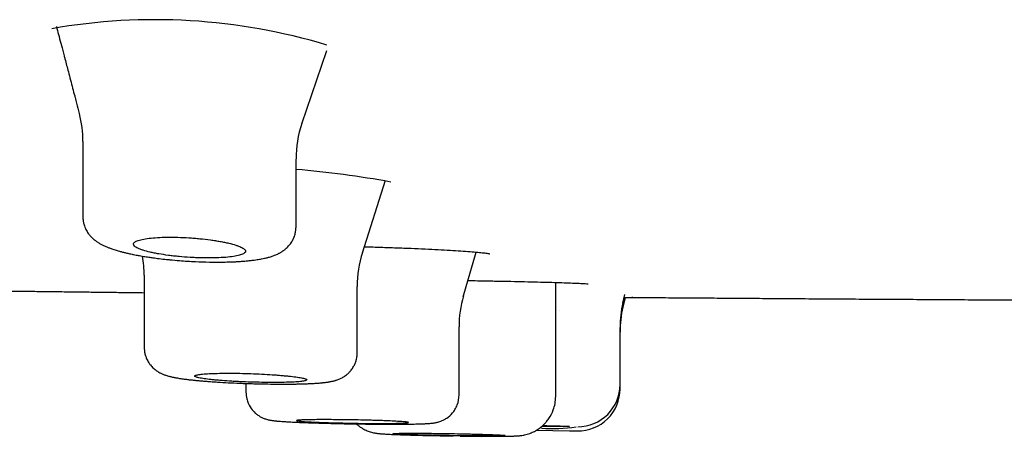
# Model space of a CAD drawing. Units: millimetres. Extents: x -18 to 902, y -35 to 2086.
# Drawn here: x 93 to 111, y 1972 to 1979 of the extents above; entities that cross this region are included whole.
import ezdxf

# ---------------------------------------------------------------- set-up
doc = ezdxf.new("R2010")
doc.units = ezdxf.units.MM
doc.layers.add('Default', color=7, linetype='Continuous')
doc.layers.add('DV1_Default', color=7, linetype='Continuous')

# ---------------------------------------------------------------- blocks, each defined once
blk = doc.blocks.new('SE')
at = {"layer": 'DV1_Default', "color": 7}
for p, q in [((98.327, 1977.562), (98.775, 1978.872)), ((94.424, 1977.25), (94.424, 1975.903)), ((98.224, 1975.721), (98.224, 1976.935)), ((99.409, 1975.264), (99.82, 1976.555)), ((101.205, 1974.479), (101.434, 1975.274)), ((95.516, 1974.861), (95.516, 1973.578)), ((102.853, 1972.699), (102.853, 1974.733)), ((99.316, 1973.484), (99.316, 1974.663)), ((104.048, 1974.363), (104.084, 1974.52)), ((104.091, 1974.467), (104.051, 1974.293)), ((101.131, 1972.728), (101.131, 1973.941)), ((104, 1972.912), (104, 1973.929)), ((97.331, 1972.931), (97.331, 1972.775)), ((104, 1972.834), (104, 1972.912)), ((102.507, 1972.095), (103.1, 1972.086))]:
    blk.add_line(p, q, dxfattribs=at)
for centre, radius, start, end in [((95.71, 1968.838), 10.583, 73.1749, 100.0181), ((92.489, 1977.255), 1.935, 359.8523, 14.6836), ((100.177, 1976.937), 1.954, 161.2179, 180.0398), ((96.752, 1959.163), 17.647, 79.6849, 85.2144), ((93.542, 1974.866), 1.975, 359.8519, 9.7737), ((101.306, 1974.665), 1.992, 162.4097, 180.0736), ((103.126, 1973.941), 1.997, 163.9877, 180.0783), ((106.001, 1973.929), 2.002, 167.297, 180.0147), ((104.852, 1973.732), 1.999, 165.4036, 165.4196), ((106.003, 1973.846), 2.003, 167.0953, 179.9916), ((103.248, 1972.911), 0.752, 269.8326, 0.0507), ((103.25, 1972.834), 0.75, 269.1468, 359.9999), ((102.78, 1975.204), 3.079, 266.6588, 278.1133), ((132.384, 3928.494), 1956.627, 269.142462, 269.146408), ((101.536, 1992.176), 20.189, 268.9049, 269.1043), ((101.536, 1992.786), 20.799, 268.9372, 270.9984), ((101.536, 1992.176), 20.189, 270.8833, 270.9376)]:
    blk.add_arc(centre, radius, start, end, dxfattribs=at)
for points, knots in [([(93.952, 1979.298), (93.964, 1979.252), (93.98, 1979.192), (94.009, 1979.08), (94.043, 1978.953), (94.077, 1978.821), (94.119, 1978.664), (94.17, 1978.47), (94.228, 1978.25), (94.268, 1978.096), (94.291, 1978.009), (94.32, 1977.899), (94.342, 1977.814), (94.36, 1977.746)], [0, 0, 0, 0, 0.089558, 0.116125, 0.216097, 0.334967, 0.370956, 0.520651, 0.708299, 0.796963, 0.81619, 0.879901, 1, 1, 1, 1]), ([(94.425, 1975.903), (94.425, 1975.891), (94.425, 1975.87), (94.429, 1975.837), (94.434, 1975.807), (94.441, 1975.776), (94.452, 1975.738), (94.467, 1975.7), (94.487, 1975.66), (94.508, 1975.625), (94.529, 1975.595), (94.549, 1975.571), (94.566, 1975.551), (94.582, 1975.536), (94.594, 1975.523), (94.606, 1975.512), (94.619, 1975.501), (94.633, 1975.49), (94.646, 1975.48), (94.661, 1975.469), (94.678, 1975.457), (94.699, 1975.443), (94.729, 1975.425), (94.77, 1975.403), (94.812, 1975.383), (94.847, 1975.368), (94.873, 1975.358), (94.898, 1975.348), (94.925, 1975.338), (94.96, 1975.326), (94.997, 1975.314), (95.037, 1975.302), (95.072, 1975.292), (95.105, 1975.283), (95.134, 1975.275), (95.162, 1975.268), (95.193, 1975.26), (95.224, 1975.253), (95.26, 1975.245), (95.294, 1975.238), (95.333, 1975.23), (95.369, 1975.223), (95.411, 1975.215), (95.457, 1975.207), (95.505, 1975.199), (95.553, 1975.191), (95.607, 1975.183), (95.684, 1975.172), (95.788, 1975.158), (95.891, 1975.146), (96.012, 1975.134), (96.183, 1975.119), (96.421, 1975.104), (96.627, 1975.097), (96.769, 1975.095), (96.874, 1975.095), (96.962, 1975.097), (97.035, 1975.099), (97.082, 1975.1), (97.126, 1975.102), (97.168, 1975.104), (97.209, 1975.107), (97.252, 1975.11), (97.294, 1975.113), (97.333, 1975.116), (97.372, 1975.12), (97.407, 1975.124), (97.443, 1975.128), (97.484, 1975.133), (97.528, 1975.139), (97.571, 1975.146), (97.614, 1975.154), (97.654, 1975.162), (97.691, 1975.171), (97.72, 1975.178), (97.763, 1975.19), (97.81, 1975.205), (97.858, 1975.224), (97.891, 1975.238), (97.916, 1975.251), (97.938, 1975.263), (97.957, 1975.274), (97.975, 1975.285), (97.99, 1975.295), (98.005, 1975.305), (98.02, 1975.317), (98.04, 1975.333), (98.064, 1975.354), (98.089, 1975.38), (98.114, 1975.409), (98.135, 1975.439), (98.156, 1975.471), (98.173, 1975.503), (98.188, 1975.537), (98.2, 1975.572), (98.21, 1975.61), (98.217, 1975.644), (98.221, 1975.682), (98.223, 1975.705), (98.223, 1975.72)], [0, 0, 0, 0, 0.006845, 0.01387, 0.019785, 0.026402, 0.033544, 0.044388, 0.052926, 0.062321, 0.070993, 0.078004, 0.084348, 0.089783, 0.093665, 0.097396, 0.102117, 0.106486, 0.111272, 0.115548, 0.121747, 0.128277, 0.136275, 0.151886, 0.168599, 0.177916, 0.185688, 0.19273, 0.201665, 0.210654, 0.224122, 0.23348, 0.24406, 0.253147, 0.259562, 0.267018, 0.274307, 0.282839, 0.289689, 0.300372, 0.306668, 0.316777, 0.324722, 0.33498, 0.3461, 0.35535, 0.365242, 0.379199, 0.402099, 0.426642, 0.437996, 0.470092, 0.521825, 0.567917, 0.584149, 0.60267, 0.628695, 0.636571, 0.647395, 0.657433, 0.664754, 0.674259, 0.684222, 0.69353, 0.702424, 0.711406, 0.720887, 0.72829, 0.7381, 0.751727, 0.762107, 0.773071, 0.787247, 0.796321, 0.805311, 0.813348, 0.83524, 0.849224, 0.858409, 0.86668, 0.87278, 0.878986, 0.884433, 0.889387, 0.893664, 0.898256, 0.903617, 0.912143, 0.921791, 0.928781, 0.937649, 0.946131, 0.953505, 0.960814, 0.969384, 0.977248, 0.984455, 0.991474, 1, 1, 1, 1]), ([(95.603, 1975.521), (95.557, 1975.516), (95.517, 1975.509), (95.464, 1975.498), (95.448, 1975.494), (95.418, 1975.485), (95.404, 1975.481), (95.368, 1975.467), (95.35, 1975.457), (95.333, 1975.441), (95.329, 1975.436), (95.324, 1975.425), (95.323, 1975.419), (95.324, 1975.402), (95.332, 1975.39), (95.352, 1975.372), (95.36, 1975.366), (95.38, 1975.354), (95.403, 1975.342), (95.431, 1975.33), (95.463, 1975.318), (95.48, 1975.313), (95.535, 1975.295), (95.577, 1975.284), (95.646, 1975.268), (95.671, 1975.262), (95.722, 1975.252), (95.748, 1975.247), (95.83, 1975.233), (95.888, 1975.224), (95.979, 1975.212), (96.01, 1975.208), (96.074, 1975.201), (96.106, 1975.198), (96.202, 1975.189), (96.268, 1975.183), (96.367, 1975.177), (96.4, 1975.176), (96.466, 1975.173), (96.531, 1975.171), (96.594, 1975.17), (96.657, 1975.169), (96.688, 1975.169), (96.78, 1975.17), (96.837, 1975.172), (96.945, 1975.178), (96.997, 1975.182), (97.088, 1975.193), (97.128, 1975.199), (97.182, 1975.21), (97.198, 1975.214), (97.228, 1975.222), (97.255, 1975.231), (97.276, 1975.24), (97.294, 1975.25), (97.301, 1975.255), (97.319, 1975.27), (97.324, 1975.281), (97.322, 1975.298), (97.32, 1975.304), (97.313, 1975.316), (97.307, 1975.322), (97.287, 1975.339), (97.267, 1975.351), (97.229, 1975.369), (97.215, 1975.375), (97.183, 1975.387), (97.166, 1975.393), (97.111, 1975.411), (97.07, 1975.422), (96.999, 1975.439), (96.975, 1975.444), (96.924, 1975.455), (96.872, 1975.465), (96.815, 1975.474), (96.758, 1975.483), (96.728, 1975.488), (96.636, 1975.5), (96.573, 1975.507), (96.477, 1975.517), (96.444, 1975.52), (96.378, 1975.525), (96.345, 1975.527), (96.246, 1975.534), (96.181, 1975.537), (96.084, 1975.539), (96.052, 1975.54), (95.989, 1975.54), (95.958, 1975.54), (95.867, 1975.539), (95.81, 1975.537), (95.7, 1975.531), (95.65, 1975.527), (95.603, 1975.521)], [0, 0, 0, 0, 0.03125, 0.03125, 0.046875, 0.046875, 0.0625, 0.0625, 0.09375, 0.09375, 0.109375, 0.109375, 0.125, 0.125, 0.15625, 0.15625, 0.171875, 0.171875, 0.1875, 0.203125, 0.203125, 0.21875, 0.21875, 0.25, 0.25, 0.265625, 0.265625, 0.28125, 0.28125, 0.3125, 0.3125, 0.328125, 0.328125, 0.34375, 0.34375, 0.375, 0.375, 0.390625, 0.390625, 0.40625, 0.421875, 0.421875, 0.4375, 0.4375, 0.46875, 0.46875, 0.5, 0.5, 0.53125, 0.53125, 0.546875, 0.546875, 0.5625, 0.578125, 0.578125, 0.59375, 0.59375, 0.625, 0.625, 0.640625, 0.640625, 0.65625, 0.65625, 0.6875, 0.6875, 0.703125, 0.703125, 0.71875, 0.71875, 0.75, 0.75, 0.765625, 0.765625, 0.78125, 0.796875, 0.796875, 0.8125, 0.8125, 0.84375, 0.84375, 0.859375, 0.859375, 0.875, 0.875, 0.90625, 0.90625, 0.921875, 0.921875, 0.9375, 0.9375, 0.96875, 0.96875, 1, 1, 1, 1]), ([(99.443, 1975.37), (99.447, 1975.37), (99.546, 1975.367), (99.738, 1975.361), (100.012, 1975.352), (100.276, 1975.342), (100.526, 1975.331), (100.759, 1975.32), (100.973, 1975.308), (101.164, 1975.296), (101.329, 1975.284), (101.466, 1975.272), (101.572, 1975.261), (101.642, 1975.251), (101.672, 1975.245), (101.676, 1975.243), (101.676, 1975.243)], [0, 0, 0, 0, 0.004126, 0.087868, 0.17145, 0.255076, 0.338618, 0.422014, 0.505496, 0.588585, 0.671423, 0.753621, 0.834058, 0.910845, 0.977033, 1, 1, 1, 1]), ([(101.288, 1974.767), (101.345, 1974.766), (101.495, 1974.763), (101.732, 1974.759), (101.994, 1974.754), (102.242, 1974.749), (102.475, 1974.743), (102.689, 1974.738), (102.881, 1974.732), (103.049, 1974.726), (103.19, 1974.721), (103.302, 1974.716), (103.381, 1974.711), (103.424, 1974.708), (103.434, 1974.706), (103.434, 1974.706)], [0, 0, 0, 0, 0.051741, 0.135261, 0.21883, 0.302325, 0.385724, 0.469258, 0.552553, 0.635776, 0.718805, 0.801046, 0.881686, 0.955705, 1, 1, 1, 1]), ([(89.01, 1974.64), (89.044, 1974.639), (89.183, 1974.637), (89.426, 1974.633), (89.741, 1974.628), (90.056, 1974.623), (90.372, 1974.619), (90.688, 1974.614), (91.015, 1974.609), (91.352, 1974.604), (91.699, 1974.599), (92.047, 1974.595), (92.395, 1974.59), (92.745, 1974.585), (93.095, 1974.58), (93.435, 1974.576), (93.767, 1974.572), (94.09, 1974.568), (94.413, 1974.564), (94.736, 1974.56), (95.061, 1974.556), (95.321, 1974.553), (95.472, 1974.551), (95.516, 1974.55)], [0, 0, 0, 0, 0.015674, 0.06394, 0.112299, 0.16075, 0.209292, 0.257925, 0.306649, 0.359905, 0.413268, 0.466738, 0.520314, 0.573995, 0.627781, 0.681672, 0.731162, 0.780739, 0.830403, 0.880151, 0.929985, 0.979903, 1, 1, 1, 1]), ([(104.072, 1974.467), (104.15, 1974.467), (104.221, 1974.466), (104.305, 1974.466), (104.325, 1974.465), (104.363, 1974.465), (104.381, 1974.465), (104.432, 1974.464), (104.493, 1974.464), (104.538, 1974.464), (104.576, 1974.463), (104.591, 1974.463), (104.616, 1974.463), (104.624, 1974.463), (104.624, 1974.463)], [0, 0, 0, 0, 0.221386, 0.221386, 0.294204, 0.294204, 0.367021, 0.367021, 0.512657, 0.658293, 0.658293, 0.803928, 0.803928, 1, 1, 1, 1]), ([(104.624, 1974.463), (104.654, 1974.463), (104.815, 1974.461), (105.141, 1974.459), (105.568, 1974.456), (106.001, 1974.453), (106.434, 1974.45), (106.867, 1974.447), (107.327, 1974.443), (107.813, 1974.44), (108.325, 1974.437), (108.838, 1974.434), (109.355, 1974.431), (109.876, 1974.427), (110.4, 1974.424), (110.925, 1974.421), (111.45, 1974.419), (111.978, 1974.416), (112.33, 1974.414), (112.508, 1974.413)], [0, 0, 0, 0, 0.010519, 0.065175, 0.119907, 0.174713, 0.22959, 0.284537, 0.339551, 0.404471, 0.469476, 0.534561, 0.599724, 0.666144, 0.732634, 0.799189, 0.865802, 0.932469, 1, 1, 1, 1]), ([(95.516, 1973.579), (95.516, 1973.556), (95.518, 1973.519), (95.528, 1973.466), (95.541, 1973.418), (95.558, 1973.375), (95.578, 1973.334), (95.6, 1973.297), (95.624, 1973.264), (95.652, 1973.231), (95.68, 1973.203), (95.709, 1973.178), (95.738, 1973.157), (95.766, 1973.138), (95.792, 1973.123), (95.823, 1973.107), (95.854, 1973.093), (95.884, 1973.083), (95.909, 1973.074), (95.933, 1973.066), (95.962, 1973.058), (95.99, 1973.052), (96.014, 1973.046), (96.035, 1973.042), (96.052, 1973.038), (96.07, 1973.035), (96.088, 1973.031), (96.114, 1973.027), (96.147, 1973.021), (96.182, 1973.016), (96.214, 1973.012), (96.241, 1973.008), (96.272, 1973.004), (96.302, 1973), (96.336, 1972.996), (96.371, 1972.993), (96.406, 1972.989), (96.445, 1972.985), (96.48, 1972.982), (96.532, 1972.977), (96.591, 1972.972), (96.662, 1972.966), (96.739, 1972.961), (96.853, 1972.953), (97.016, 1972.944), (97.191, 1972.936), (97.323, 1972.931), (97.428, 1972.927), (97.505, 1972.925), (97.593, 1972.923), (97.705, 1972.921), (97.843, 1972.919), (97.959, 1972.919), (98.055, 1972.919), (98.13, 1972.919), (98.215, 1972.92), (98.283, 1972.922), (98.348, 1972.923), (98.403, 1972.925), (98.448, 1972.927), (98.489, 1972.929), (98.528, 1972.931), (98.564, 1972.933), (98.594, 1972.935), (98.623, 1972.937), (98.649, 1972.939), (98.673, 1972.942), (98.693, 1972.944), (98.717, 1972.946), (98.739, 1972.948), (98.759, 1972.951), (98.774, 1972.953), (98.789, 1972.955), (98.805, 1972.958), (98.825, 1972.961), (98.849, 1972.965), (98.874, 1972.971), (98.895, 1972.976), (98.911, 1972.98), (98.927, 1972.984), (98.947, 1972.991), (98.973, 1973), (99.002, 1973.012), (99.031, 1973.025), (99.06, 1973.041), (99.091, 1973.061), (99.128, 1973.088), (99.167, 1973.123), (99.202, 1973.163), (99.228, 1973.198), (99.253, 1973.238), (99.278, 1973.287), (99.296, 1973.34), (99.309, 1973.395), (99.315, 1973.443), (99.316, 1973.473), (99.316, 1973.484)], [0, 0, 0, 0, 0.011578, 0.022535, 0.028851, 0.039801, 0.048235, 0.054999, 0.06428, 0.071414, 0.080162, 0.087611, 0.094676, 0.103041, 0.109737, 0.115614, 0.129134, 0.138311, 0.143856, 0.154462, 0.164457, 0.174872, 0.184408, 0.191075, 0.196816, 0.202644, 0.209233, 0.21568, 0.228277, 0.240537, 0.248137, 0.256373, 0.263795, 0.273556, 0.280735, 0.290503, 0.300152, 0.306289, 0.318405, 0.324767, 0.342262, 0.35749, 0.370111, 0.389963, 0.426383, 0.464309, 0.48728, 0.498833, 0.521748, 0.529332, 0.54749, 0.583586, 0.607323, 0.615087, 0.641333, 0.653823, 0.669477, 0.686071, 0.699234, 0.709059, 0.719783, 0.731078, 0.740329, 0.749558, 0.757094, 0.766595, 0.773664, 0.780071, 0.786509, 0.797106, 0.802634, 0.80767, 0.813404, 0.818854, 0.825013, 0.834535, 0.84539, 0.851784, 0.856039, 0.861295, 0.866575, 0.874987, 0.883494, 0.890214, 0.897654, 0.905284, 0.913252, 0.925897, 0.936009, 0.943627, 0.950745, 0.962595, 0.974115, 0.982002, 0.994531, 1, 1, 1, 1]), ([(96.709, 1973.107), (96.662, 1973.105), (96.621, 1973.103), (96.566, 1973.098), (96.55, 1973.097), (96.519, 1973.093), (96.505, 1973.091), (96.467, 1973.085), (96.449, 1973.081), (96.43, 1973.074), (96.425, 1973.072), (96.419, 1973.067), (96.417, 1973.065), (96.417, 1973.057), (96.424, 1973.052), (96.443, 1973.044), (96.451, 1973.041), (96.47, 1973.036), (96.492, 1973.03), (96.52, 1973.025), (96.551, 1973.02), (96.568, 1973.017), (96.623, 1973.009), (96.664, 1973.004), (96.733, 1972.996), (96.758, 1972.994), (96.809, 1972.989), (96.835, 1972.987), (96.917, 1972.98), (96.974, 1972.976), (97.065, 1972.97), (97.096, 1972.969), (97.159, 1972.965), (97.191, 1972.964), (97.287, 1972.959), (97.352, 1972.957), (97.484, 1972.952), (97.549, 1972.951), (97.645, 1972.949), (97.677, 1972.949), (97.739, 1972.948), (97.771, 1972.948), (97.862, 1972.947), (97.919, 1972.948), (98.028, 1972.95), (98.08, 1972.951), (98.172, 1972.955), (98.213, 1972.957), (98.268, 1972.961), (98.285, 1972.963), (98.316, 1972.966), (98.343, 1972.969), (98.365, 1972.973), (98.384, 1972.977), (98.392, 1972.979), (98.411, 1972.986), (98.417, 1972.99), (98.417, 1972.997), (98.416, 1973), (98.409, 1973.005), (98.404, 1973.008), (98.385, 1973.015), (98.366, 1973.021), (98.328, 1973.029), (98.314, 1973.032), (98.283, 1973.037), (98.266, 1973.04), (98.212, 1973.048), (98.171, 1973.053), (98.101, 1973.061), (98.077, 1973.063), (98.026, 1973.068), (97.974, 1973.073), (97.918, 1973.078), (97.86, 1973.082), (97.83, 1973.084), (97.739, 1973.09), (97.677, 1973.094), (97.549, 1973.1), (97.482, 1973.103), (97.352, 1973.108), (97.287, 1973.11), (97.19, 1973.112), (97.158, 1973.112), (97.095, 1973.113), (97.064, 1973.113), (96.974, 1973.113), (96.916, 1973.113), (96.806, 1973.111), (96.755, 1973.109), (96.709, 1973.107)], [0, 0, 0, 0, 0.03125, 0.03125, 0.046875, 0.046875, 0.0625, 0.0625, 0.09375, 0.09375, 0.109375, 0.109375, 0.125, 0.125, 0.15625, 0.15625, 0.171875, 0.171875, 0.1875, 0.203125, 0.203125, 0.21875, 0.21875, 0.25, 0.25, 0.265625, 0.265625, 0.28125, 0.28125, 0.3125, 0.3125, 0.328125, 0.328125, 0.34375, 0.34375, 0.375, 0.375, 0.40625, 0.40625, 0.421875, 0.421875, 0.4375, 0.4375, 0.46875, 0.46875, 0.5, 0.5, 0.53125, 0.53125, 0.546875, 0.546875, 0.5625, 0.578125, 0.578125, 0.59375, 0.59375, 0.625, 0.625, 0.640625, 0.640625, 0.65625, 0.65625, 0.6875, 0.6875, 0.703125, 0.703125, 0.71875, 0.71875, 0.75, 0.75, 0.765625, 0.765625, 0.78125, 0.796875, 0.796875, 0.8125, 0.8125, 0.84375, 0.84375, 0.875, 0.875, 0.90625, 0.90625, 0.921875, 0.921875, 0.9375, 0.9375, 0.96875, 0.96875, 1, 1, 1, 1]), ([(97.331, 1972.775), (97.332, 1972.731), (97.338, 1972.682), (97.367, 1972.579), (97.413, 1972.491), (97.485, 1972.411), (97.546, 1972.363), (97.59, 1972.335), (97.627, 1972.317), (97.653, 1972.306), (97.685, 1972.295), (97.713, 1972.287), (97.737, 1972.281), (97.753, 1972.278), (97.767, 1972.275), (97.786, 1972.272), (97.808, 1972.269), (97.831, 1972.266), (97.85, 1972.264), (97.866, 1972.262), (97.883, 1972.26), (97.903, 1972.259), (97.931, 1972.256), (97.965, 1972.254), (98.003, 1972.251), (98.035, 1972.249), (98.077, 1972.247), (98.128, 1972.244), (98.192, 1972.241), (98.254, 1972.238), (98.336, 1972.234), (98.413, 1972.231), (98.505, 1972.228), (98.66, 1972.223), (98.939, 1972.215), (99.317, 1972.208), (99.666, 1972.205), (99.879, 1972.204), (100.012, 1972.204), (100.09, 1972.204), (100.169, 1972.205), (100.24, 1972.206), (100.288, 1972.206), (100.342, 1972.207), (100.38, 1972.208), (100.422, 1972.209), (100.453, 1972.21), (100.486, 1972.212), (100.517, 1972.213), (100.548, 1972.214), (100.574, 1972.216), (100.595, 1972.217), (100.615, 1972.219), (100.639, 1972.221), (100.663, 1972.224), (100.684, 1972.226), (100.698, 1972.229), (100.716, 1972.232), (100.739, 1972.237), (100.77, 1972.245), (100.81, 1972.258), (100.858, 1972.28), (100.931, 1972.322), (101.001, 1972.386), (101.061, 1972.467), (101.113, 1972.578), (101.129, 1972.661), (101.13, 1972.727)], [0, 0, 0, 0, 0.021605, 0.02925, 0.056312, 0.075394, 0.086429, 0.099174, 0.104308, 0.110611, 0.116724, 0.126253, 0.133594, 0.139474, 0.144011, 0.149936, 0.163407, 0.174476, 0.18212, 0.188549, 0.195901, 0.204077, 0.212583, 0.229248, 0.240751, 0.251131, 0.259986, 0.278547, 0.294596, 0.310576, 0.324196, 0.352605, 0.361477, 0.38212, 0.447389, 0.518573, 0.582874, 0.636903, 0.64311, 0.666544, 0.687687, 0.697563, 0.719104, 0.725335, 0.741938, 0.752376, 0.763654, 0.772443, 0.785848, 0.797468, 0.80963, 0.818152, 0.824091, 0.837032, 0.850775, 0.856507, 0.86127, 0.866635, 0.873785, 0.881632, 0.889807, 0.900199, 0.911774, 0.937075, 0.9502, 0.967146, 1, 1, 1, 1]), ([(101.699, 1971.988), (101.88, 1971.989), (101.975, 1971.989), (102.051, 1971.991), (102.062, 1971.991), (102.081, 1971.992), (102.105, 1971.993), (102.126, 1971.993), (102.15, 1971.995), (102.176, 1971.996), (102.203, 1971.998), (102.233, 1972.002), (102.263, 1972.006), (102.302, 1972.014), (102.358, 1972.028), (102.431, 1972.054), (102.537, 1972.109), (102.621, 1972.173), (102.69, 1972.25), (102.751, 1972.328), (102.828, 1972.484), (102.851, 1972.609), (102.852, 1972.699)], [0, 0, 0, 0, 0.4104238, 0.4104238, 0.4104238, 0.4383284, 0.4590188, 0.4794288, 0.4993279, 0.5314003, 0.5564856, 0.5727609, 0.5959513, 0.6091985, 0.6313448, 0.6724076, 0.7060259, 0.7773268, 0.7998178, 0.831018, 0.9003635, 1, 1, 1, 1]), ([(98.523, 1972.284), (98.57, 1972.284), (98.62, 1972.285), (98.702, 1972.285), (98.73, 1972.285), (98.788, 1972.285), (98.818, 1972.285), (98.908, 1972.284), (98.971, 1972.284), (99.067, 1972.283), (99.1, 1972.282), (99.165, 1972.281), (99.198, 1972.281), (99.296, 1972.279), (99.361, 1972.278), (99.457, 1972.276), (99.49, 1972.275), (99.552, 1972.273), (99.614, 1972.272), (99.673, 1972.27), (99.73, 1972.268), (99.759, 1972.267), (99.841, 1972.264), (99.891, 1972.262), (99.96, 1972.259), (99.982, 1972.257), (100.024, 1972.255), (100.044, 1972.254), (100.098, 1972.251), (100.129, 1972.249), (100.167, 1972.245), (100.178, 1972.244), (100.197, 1972.242), (100.205, 1972.241), (100.224, 1972.238), (100.23, 1972.236), (100.231, 1972.232), (100.224, 1972.23), (100.205, 1972.228), (100.197, 1972.227), (100.178, 1972.225), (100.167, 1972.225), (100.13, 1972.223), (100.099, 1972.221), (100.026, 1972.219), (99.984, 1972.219), (99.892, 1972.218), (99.842, 1972.217), (99.76, 1972.217), (99.731, 1972.217), (99.674, 1972.217), (99.615, 1972.217), (99.553, 1972.218), (99.491, 1972.218), (99.459, 1972.218), (99.362, 1972.219), (99.297, 1972.22), (99.199, 1972.222), (99.166, 1972.223), (99.101, 1972.224), (99.068, 1972.225), (98.972, 1972.227), (98.909, 1972.228), (98.819, 1972.231), (98.789, 1972.232), (98.731, 1972.234), (98.703, 1972.235), (98.621, 1972.238), (98.571, 1972.24), (98.478, 1972.244), (98.436, 1972.246), (98.382, 1972.25), (98.365, 1972.251), (98.334, 1972.253), (98.32, 1972.254), (98.282, 1972.257), (98.263, 1972.26), (98.237, 1972.264), (98.231, 1972.266), (98.23, 1972.27), (98.237, 1972.271), (98.256, 1972.274), (98.264, 1972.275), (98.283, 1972.276), (98.294, 1972.277), (98.331, 1972.279), (98.362, 1972.28), (98.435, 1972.282), (98.477, 1972.283), (98.523, 1972.284)], [0, 0, 0, 0, 0.03125, 0.03125, 0.046875, 0.046875, 0.0625, 0.0625, 0.09375, 0.09375, 0.109375, 0.109375, 0.125, 0.125, 0.15625, 0.15625, 0.171875, 0.171875, 0.1875, 0.203125, 0.203125, 0.21875, 0.21875, 0.25, 0.25, 0.265625, 0.265625, 0.28125, 0.28125, 0.3125, 0.3125, 0.328125, 0.328125, 0.34375, 0.34375, 0.375, 0.375, 0.40625, 0.40625, 0.421875, 0.421875, 0.4375, 0.4375, 0.46875, 0.46875, 0.5, 0.5, 0.53125, 0.53125, 0.546875, 0.546875, 0.5625, 0.578125, 0.578125, 0.59375, 0.59375, 0.625, 0.625, 0.640625, 0.640625, 0.65625, 0.65625, 0.6875, 0.6875, 0.703125, 0.703125, 0.71875, 0.71875, 0.75, 0.75, 0.78125, 0.78125, 0.796875, 0.796875, 0.8125, 0.8125, 0.84375, 0.84375, 0.875, 0.875, 0.90625, 0.90625, 0.921875, 0.921875, 0.9375, 0.9375, 0.96875, 0.96875, 1, 1, 1, 1]), ([(99.295, 1972.209), (99.306, 1972.2), (99.334, 1972.177), (99.38, 1972.144), (99.44, 1972.11), (99.496, 1972.085), (99.548, 1972.067), (99.588, 1972.056), (99.626, 1972.048), (99.655, 1972.043), (99.685, 1972.038), (99.711, 1972.036), (99.736, 1972.033), (99.757, 1972.032), (99.783, 1972.03), (99.813, 1972.028), (99.846, 1972.026), (99.881, 1972.024), (99.925, 1972.022), (99.975, 1972.02), (100.029, 1972.018), (100.078, 1972.016), (100.142, 1972.014), (100.202, 1972.012), (100.284, 1972.01), (100.409, 1972.006), (100.599, 1972.002), (100.832, 1971.997), (100.967, 1971.995), (101.024, 1971.994)], [0, 0, 0, 0, 0.019391, 0.047427, 0.072683, 0.111498, 0.128406, 0.149075, 0.171474, 0.190632, 0.207424, 0.245349, 0.268987, 0.288137, 0.315922, 0.351778, 0.376018, 0.406888, 0.442635, 0.479211, 0.512918, 0.550768, 0.570981, 0.627257, 0.650065, 0.703397, 0.812826, 0.92502, 1, 1, 1, 1]), ([(100.245, 1972.043), (100.198, 1972.042), (100.157, 1972.042), (100.102, 1972.041), (100.085, 1972.041), (100.055, 1972.041), (100.04, 1972.04), (100.003, 1972.039), (99.984, 1972.038), (99.965, 1972.037), (99.96, 1972.036), (99.953, 1972.035), (99.952, 1972.035), (99.952, 1972.033), (99.958, 1972.031), (99.977, 1972.029), (99.985, 1972.028), (100.004, 1972.027), (100.026, 1972.025), (100.054, 1972.024), (100.085, 1972.022), (100.102, 1972.022), (100.157, 1972.019), (100.198, 1972.017), (100.267, 1972.015), (100.292, 1972.014), (100.343, 1972.013), (100.369, 1972.012), (100.451, 1972.009), (100.508, 1972.008), (100.599, 1972.006), (100.63, 1972.005), (100.693, 1972.004), (100.724, 1972.003), (100.82, 1972.001), (100.885, 1972), (101.017, 1971.998), (101.082, 1971.997), (101.178, 1971.996), (101.21, 1971.995), (101.273, 1971.995), (101.304, 1971.994), (101.395, 1971.994), (101.452, 1971.993), (101.561, 1971.993), (101.613, 1971.993), (101.705, 1971.993), (101.746, 1971.994), (101.801, 1971.994), (101.818, 1971.994), (101.849, 1971.995), (101.877, 1971.996), (101.899, 1971.997), (101.918, 1971.997), (101.926, 1971.998), (101.945, 1971.999), (101.952, 1972.001), (101.952, 1972.002), (101.95, 1972.003), (101.944, 1972.004), (101.939, 1972.005), (101.92, 1972.007), (101.901, 1972.009), (101.864, 1972.011), (101.849, 1972.012), (101.819, 1972.013), (101.802, 1972.014), (101.747, 1972.017), (101.706, 1972.018), (101.613, 1972.021), (101.562, 1972.023), (101.481, 1972.025), (101.453, 1972.026), (101.395, 1972.028), (101.366, 1972.028), (101.275, 1972.031), (101.212, 1972.032), (101.084, 1972.034), (101.018, 1972.036), (100.887, 1972.038), (100.823, 1972.039), (100.726, 1972.04), (100.694, 1972.04), (100.631, 1972.041), (100.6, 1972.041), (100.51, 1972.042), (100.452, 1972.042), (100.342, 1972.043), (100.291, 1972.043), (100.245, 1972.043)], [0, 0, 0, 0, 0.03125, 0.03125, 0.046875, 0.046875, 0.0625, 0.0625, 0.09375, 0.09375, 0.109375, 0.109375, 0.125, 0.125, 0.15625, 0.15625, 0.171875, 0.171875, 0.1875, 0.203125, 0.203125, 0.21875, 0.21875, 0.25, 0.25, 0.265625, 0.265625, 0.28125, 0.28125, 0.3125, 0.3125, 0.328125, 0.328125, 0.34375, 0.34375, 0.375, 0.375, 0.40625, 0.40625, 0.421875, 0.421875, 0.4375, 0.4375, 0.46875, 0.46875, 0.5, 0.5, 0.53125, 0.53125, 0.546875, 0.546875, 0.5625, 0.578125, 0.578125, 0.59375, 0.59375, 0.625, 0.625, 0.640625, 0.640625, 0.65625, 0.65625, 0.6875, 0.6875, 0.703125, 0.703125, 0.71875, 0.71875, 0.75, 0.75, 0.78125, 0.78125, 0.796875, 0.796875, 0.8125, 0.8125, 0.84375, 0.84375, 0.875, 0.875, 0.90625, 0.90625, 0.921875, 0.921875, 0.9375, 0.9375, 0.96875, 0.96875, 1, 1, 1, 1]), ([(102.621, 1972.179), (102.633, 1972.179), (102.645, 1972.179), (102.711, 1972.177), (102.761, 1972.176), (102.83, 1972.174), (102.852, 1972.174), (102.894, 1972.173), (102.914, 1972.172), (102.968, 1972.171), (102.999, 1972.17), (103.036, 1972.168), (103.048, 1972.168), (103.067, 1972.167), (103.075, 1972.166), (103.094, 1972.165), (103.1, 1972.165), (103.1, 1972.163), (103.094, 1972.163), (103.075, 1972.162), (103.067, 1972.162), (103.048, 1972.162), (103.037, 1972.162), (102.999, 1972.162), (102.968, 1972.162), (102.896, 1972.162), (102.854, 1972.162), (102.761, 1972.163), (102.711, 1972.163), (102.639, 1972.164), (102.622, 1972.164), (102.604, 1972.164)], [0, 0, 0, 0, 0.019698, 0.019698, 0.114766, 0.114766, 0.162299, 0.162299, 0.209833, 0.209833, 0.3049, 0.3049, 0.352434, 0.352434, 0.399967, 0.399967, 0.495035, 0.495035, 0.590102, 0.590102, 0.637636, 0.637636, 0.685169, 0.685169, 0.780237, 0.780237, 0.875304, 0.875304, 0.970371, 0.970371, 1, 1, 1, 1])]:
    blk.add_open_spline(points, degree=3, knots=knots, dxfattribs=at)
blk.add_open_spline([(104.23, 1974.466), (104.222, 1974.466), (104.215, 1974.466), (104.207, 1974.466)], degree=3, dxfattribs=at)

msp = doc.modelspace()

# ---------------------------------------------------------------- block references
at = {"layer": 'Default'}
msp.add_blockref('SE', (0, 0), dxfattribs=at)

doc.saveas('drawing.dxf')
